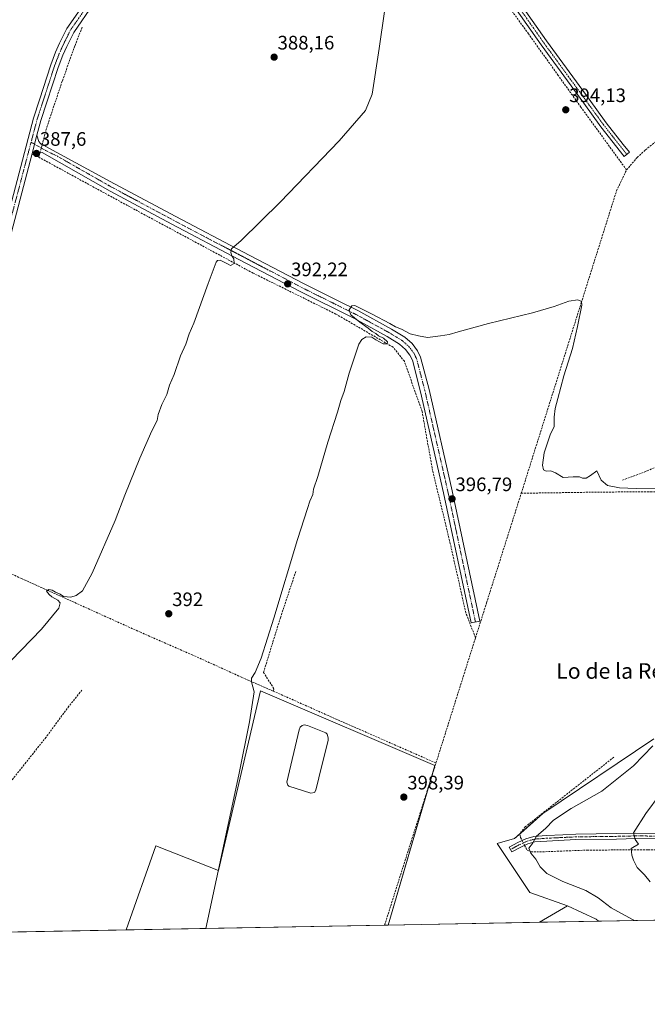
# Model space of a CAD drawing. Units: metres. Extents: x 628681 to 632158, y 4687977 to 4690354.
# Drawn here: x 630725 to 631047, y 4687977 to 4688483 of the extents above; entities that cross this region are included whole.
import ezdxf
from ezdxf.enums import TextEntityAlignment as Align

# ---------------------------------------------------------------- set-up
doc = ezdxf.new("R2010")
doc.units = ezdxf.units.M
doc.header["$MEASUREMENT"] = 0
doc.linetypes.add('TRAZO_Y_PUNTO', pattern=[1, 0.5, -0.25, 0, -0.25])
doc.linetypes.add('TRAZOSX2', pattern=[1.5, 1, -0.5])
for name, color, linetype, lineweight in [('Camino', 19, 'Continuous', 0), ('Camino Cxs', 19, 'Continuous', 0), ('Camino eje', 39, 'TRAZO_Y_PUNTO', 13), ('Carátula', 7, 'Continuous', 5), ('Comarca CxS', 133, 'Continuous', 0), ('Comunidad Autónoma CxS', 142, 'Continuous', 0), ('Corriente artificial lineal', 5, 'TRAZOSX2', 13), ('Corriente artificial lineal oculto', 135, 'TRAZO_Y_PUNTO', 13), ('Cultivos herbáceos CxS', 92, 'Continuous', 0), ('Cultivos leñosos', 92, 'Continuous', 0), ('Cultivos leñosos CxS', 92, 'Continuous', 0), ('Curva de nivel normal', 36, 'Continuous', 0), ('Estanque', 2, 'Continuous', 0), ('Estanque Cxs', 2, 'Continuous', 0), ('Matorral', 135, 'Continuous', 0), ('Matorral CxS', 135, 'Continuous', 0), ('Municipio CxS', 142, 'Continuous', 0), ('Pista no pavimentada', 254, 'Continuous', 13), ('Pista no pavimentada Cxs', 254, 'Continuous', 0), ('Pista pavimentada eje', 135, 'TRAZO_Y_PUNTO', 0), ('Provincia CxS', 1, 'Continuous', 0), ('Punto de cota en terreno', 7, 'Continuous', 0), ('Rótulo de punto de cota en terreno', 19, 'Continuous', 0), ('Texto cartográfico', 19, 'Continuous', 0)]:
    doc.layers.add(name, color=color, linetype=linetype, lineweight=lineweight)
doc.styles.add('Arial', font='txt', dxfattribs={"height": 0.2})

# ---------------------------------------------------------------- blocks, each defined once
blk = doc.blocks.new('*U154')
at = {"layer": 'Cultivos herbáceos CxS', "color": 92, "linetype": 'Continuous', "lineweight": 0}
blk.add_polyline3d([(631050.27, 4688113.14, 395.27), (630993.29, 4688074.72, 395.65), (630978.74, 4688061.94, 396.13), (630969.89, 4688059.28, 397.3), (630986.61, 4688034.2, 397), (631005.96, 4688027.24, 397.29), (630991.59, 4688018.87, 398.01), (630913.85, 4688017.42, 398.73), (630937.91, 4688099.48, 398.19), (630848.33, 4688137.87, 395.68), (630826.81, 4688045.48, 394.89), (630794.54, 4688058.15, 393.18), (630779.31, 4688014.92, 393.17), (630695.57, 4688013.36, 391.62)], dxfattribs=at)
blk = doc.blocks.new('5PATER')
at = {"layer": 'Carátula', "linetype": 'Continuous', "lineweight": 5}
h = blk.add_hatch(color=250, dxfattribs=at)
edge = h.paths.add_edge_path()
edge.add_ellipse((0, 0.01), major_axis=(-1.33, -1.34), ratio=0.999422, start_angle=0, end_angle=360)

msp = doc.modelspace()

# ---------------------------------------------------------------- linework, layer by layer
at = {"layer": 'Camino', "color": 19, "linetype": 'Continuous', "lineweight": 0}
for points in [[(630982.57, 4688489.84, 392.79), (630995.17, 4688471.81, 393.71), (631017.08, 4688441.79, 393.85), (631025.82, 4688429.68, 393.85), (631034.59, 4688418.52, 393.89), (631037.71, 4688414.57, 393.99), (631035.03, 4688412.47, 394.22), (631023.11, 4688427.63, 394.23), (631014.33, 4688439.79, 394.04), (630992.41, 4688469.83, 393.71), (630979.82, 4688487.84, 392.92)], [(630730.91, 4688413.3, 387.57), (630733.55, 4688423.3, 387.42)], [(630733.55, 4688423.3, 387.42), (630734.49, 4688420.12, 387.55), (630735.31, 4688419.09, 387.6), (630739.65, 4688416.6, 387.51), (630773.29, 4688398.42, 387.87), (630804.81, 4688381.52, 388.34), (630839.3, 4688363.44, 390.37), (630870.37, 4688347.13, 392.76), (630887.47, 4688338.62, 394.38), (630898.34, 4688333.22, 395.02), (630915.64, 4688323.72, 395.37), (630922.43, 4688319.6, 395.47), (630926.15, 4688316.24, 395.65), (630928.9, 4688312.61, 395.86), (630930.55, 4688309.29, 395.9), (630934.89, 4688292.59, 395.9), (630946.74, 4688240.58, 396.73), (630960.89, 4688173.61, 397.57), (630956.51, 4688172.68, 397.57), (630942.37, 4688239.62, 396.34), (630930.54, 4688291.53, 395.6), (630926.34, 4688307.72, 395.48), (630925.08, 4688310.25, 395.61), (630922.84, 4688313.21, 395.44), (630919.75, 4688316, 395.42), (630913.4, 4688319.85, 395.18), (630896.26, 4688329.26, 394.68), (630868.33, 4688343.15, 392.4), (630837.22, 4688359.48, 390.06), (630802.72, 4688377.57, 388.32), (630771.12, 4688394.51, 387.64), (630736.2, 4688414.41, 387.13), (630734.85, 4688414.62, 387.28), (630733.12, 4688414.5, 387.44), (630730.91, 4688413.3, 387.57)], [(631076.92, 4688061.48, 386.54), (631041.09, 4688061.85, 389.77), (631031.12, 4688061.61, 390.75), (631010.25, 4688061.35, 392.89), (630995.35, 4688060.63, 394.19), (630989.14, 4688060.21, 394.79), (630985.58, 4688059.11, 395.04), (630981.64, 4688057.36, 395.75), (630977.39, 4688055, 396.27), (630976.02, 4688057.48, 396.44), (630980.38, 4688059.88, 395.89), (630984.58, 4688061.75, 395.3), (630988.62, 4688063.01, 395), (630995.19, 4688063.45, 394.3), (631003.52, 4688063.85, 393.47), (631010.16, 4688064.18, 392.98), (631031.07, 4688064.43, 390.79), (631041.07, 4688064.67, 389.84), (631076.95, 4688064.3, 386.62)]]:
    msp.add_polyline3d(points, dxfattribs=at)
at = {"layer": 'Camino Cxs', "color": 19, "linetype": 'Continuous', "lineweight": 0}
for points in [[(630982.57, 4688489.84, 392.79), (630995.17, 4688471.81, 393.71), (631017.08, 4688441.79, 393.85), (631025.82, 4688429.68, 393.85), (631034.59, 4688418.52, 393.89), (631037.71, 4688414.57, 393.99), (631035.03, 4688412.47, 394.22), (631023.11, 4688427.63, 394.23), (631014.33, 4688439.79, 394.04), (630992.41, 4688469.83, 393.71), (630979.82, 4688487.84, 392.92)], [(631076.92, 4688061.48, 386.54), (631041.09, 4688061.85, 389.77), (631031.12, 4688061.61, 390.75), (631010.25, 4688061.35, 392.89), (630995.35, 4688060.63, 394.19), (630989.14, 4688060.21, 394.79), (630985.58, 4688059.11, 395.04), (630981.64, 4688057.36, 395.75), (630977.39, 4688055, 396.27), (630976.02, 4688057.48, 396.44), (630980.38, 4688059.88, 395.89), (630984.58, 4688061.75, 395.3), (630988.62, 4688063.01, 395), (630995.19, 4688063.45, 394.3), (631003.52, 4688063.85, 393.47), (631010.16, 4688064.18, 392.98), (631031.07, 4688064.43, 390.79), (631041.07, 4688064.67, 389.84), (631076.95, 4688064.3, 386.62)]]:
    msp.add_polyline3d(points, dxfattribs=at)
msp.add_polyline3d([(630730.91, 4688413.3, 387.57), (630733.55, 4688423.3, 387.42), (630734.49, 4688420.12, 387.55), (630735.31, 4688419.09, 387.6), (630739.65, 4688416.6, 387.51), (630773.29, 4688398.42, 387.87), (630804.81, 4688381.52, 388.34), (630839.3, 4688363.44, 390.37), (630870.37, 4688347.13, 392.76), (630887.47, 4688338.62, 394.38), (630898.34, 4688333.22, 395.02), (630915.64, 4688323.72, 395.37), (630922.43, 4688319.6, 395.47), (630926.15, 4688316.24, 395.65), (630928.9, 4688312.61, 395.86), (630930.55, 4688309.29, 395.9), (630934.89, 4688292.59, 395.9), (630946.74, 4688240.58, 396.73), (630960.89, 4688173.61, 397.57), (630956.51, 4688172.68, 397.57), (630942.37, 4688239.62, 396.34), (630930.54, 4688291.53, 395.6), (630926.34, 4688307.72, 395.48), (630925.08, 4688310.25, 395.61), (630922.84, 4688313.21, 395.44), (630919.75, 4688316, 395.42), (630913.4, 4688319.85, 395.18), (630896.26, 4688329.26, 394.68), (630868.33, 4688343.15, 392.4), (630837.22, 4688359.48, 390.06), (630802.72, 4688377.57, 388.32), (630771.12, 4688394.51, 387.64), (630736.2, 4688414.41, 387.13), (630734.85, 4688414.62, 387.28), (630733.12, 4688414.5, 387.44), (630730.91, 4688413.3, 387.57)], close=True, dxfattribs=at)
at = {"layer": 'Camino eje', "color": 39, "linetype": 'TRAZO_Y_PUNTO', "lineweight": 13}
for points in [[(630981.2, 4688488.84, 392.8), (630993.79, 4688470.82, 393.71), (631015.71, 4688440.79, 393.91), (631024.47, 4688428.66, 394.01), (631028.85, 4688423.08, 394), (631034.81, 4688415.5, 394.07), (631036.37, 4688413.52, 394.04)], [(630730.51, 4688419.74, 387.54), (630735.76, 4688416.75, 387.44), (630737.93, 4688415.51, 387.35), (630744.05, 4688412.51, 387.61), (630772.21, 4688396.47, 387.78), (630803.77, 4688379.55, 388.41), (630821.02, 4688370.5, 389.07), (630838.26, 4688361.46, 390.23), (630869.35, 4688345.14, 392.6), (630877.9, 4688340.89, 393.25), (630891.87, 4688333.94, 394.85), (630897.3, 4688331.24, 394.92), (630914.52, 4688321.79, 395.37), (630921.09, 4688317.8, 395.61), (630924.5, 4688314.73, 395.61), (630926.99, 4688311.43, 395.73), (630928.45, 4688308.51, 395.7), (630930.62, 4688300.16, 395.81), (630932.72, 4688292.06, 395.8), (630944.56, 4688240.1, 396.56), (630958.7, 4688173.15, 397.57)], [(631076.94, 4688062.89, 386.59), (631041.08, 4688063.26, 389.78), (631031.1, 4688063.02, 390.73), (631020.66, 4688062.89, 391.9), (631010.21, 4688062.77, 392.91), (631006.89, 4688062.6, 393.16), (630995.27, 4688062.04, 394.24), (630992.17, 4688061.83, 394.62), (630988.88, 4688061.61, 394.9), (630986.86, 4688060.98, 395), (630985.08, 4688060.43, 395.19), (630981.01, 4688058.62, 395.85), (630978.83, 4688057.42, 396.1), (630976.71, 4688056.24, 396.36)]]:
    msp.add_polyline3d(points, dxfattribs=at)
at = {"layer": 'Comarca CxS', "color": 133, "linetype": 'Continuous', "lineweight": 0}
msp.add_polyline3d([(632158.47, 4688040.58, 368.03), (628725.54, 4687976.71, 404.18), (628683.02, 4690289.92, 363.79), (632114.82, 4690353.8, 365.15), (632158.47, 4688040.58, 368.03)], close=True, dxfattribs=at)
msp.add_polyline3d([(632158.47, 4688040.58, 368.03), (628725.54, 4687976.71, 404.18), (628683.02, 4690289.92, 363.79), (632114.82, 4690353.8, 365.15), (632158.47, 4688040.58, 368.03)], close=True, dxfattribs=at)
at = {"layer": 'Comunidad Autónoma CxS', "color": 142, "linetype": 'Continuous', "lineweight": 0}
msp.add_polyline3d([(632158.47, 4688040.58, 368.03), (628725.54, 4687976.71, 404.18), (628683.02, 4690289.92, 363.79), (632114.82, 4690353.8, 365.15), (632158.47, 4688040.58, 368.03)], close=True, dxfattribs=at)
msp.add_polyline3d([(632158.47, 4688040.58, 368.03), (628725.54, 4687976.71, 404.18), (628683.02, 4690289.92, 363.79), (632114.82, 4690353.8, 365.15), (632158.47, 4688040.58, 368.03)], close=True, dxfattribs=at)
at = {"layer": 'Corriente artificial lineal', "color": 5, "linetype": 'TRAZOSX2', "lineweight": 13}
for points in [[(631036.28, 4688405.48, 394.46), (631012.87, 4688437.74, 394.3), (631001.22, 4688454.03, 394.01), (630985.92, 4688475.43, 393.42), (630933.26, 4688548.28, 391.48)], [(630736.23, 4688418.56, 387.63), (630738.6, 4688427.45, 387.24), (630746.58, 4688451.36, 386.86), (630753.11, 4688469.48, 386.87), (630756.74, 4688478.9, 386.03)], [(631036.28, 4688405.48, 394.46), (631041.76, 4688411.95, 394.09), (631045.95, 4688415.76, 394.03), (631069.13, 4688434.38, 393.37)], [(630958.72, 4688165.08, 397.52), (630953.76, 4688177.83, 397.54), (630945.78, 4688213.33, 396.62), (630936.7, 4688251.01, 396.16), (630931.26, 4688281.44, 395.47), (630922.19, 4688307.16, 395.55), (630916.39, 4688314.41, 395.23), (630887, 4688331.44, 394.39), (630844.55, 4688352.45, 390.44), (630783.95, 4688385.06, 387.91), (630734.49, 4688412.03, 387.34), (630735.17, 4688414.57, 387.25)], [(630982.21, 4688239.34, 396.23), (631013.02, 4688337.22, 394.95), (631031.11, 4688394.7, 394.51), (631036.28, 4688405.48, 394.46)], [(631034.13, 4688246.02, 393.81), (631046.8, 4688250.8, 392.73), (631069.43, 4688261.1, 390.95), (631076.28, 4688263.3, 390.22), (631088.63, 4688266.89, 388.95), (631099.97, 4688268.91, 387.19), (631108.28, 4688271.12, 386.29)], [(630982.21, 4688239.34, 396.23), (631007.84, 4688239.72, 395.64), (631025.81, 4688239.98, 395.41), (631048.54, 4688240.01, 395.06), (631089.37, 4688240.11, 394.68), (631096.96, 4688243.99, 393.63), (631130.14, 4688244.76, 385.65)], [(630958.72, 4688165.08, 397.52), (630964.39, 4688183.02, 397.25), (630982.21, 4688239.34, 396.23)], [(630854.79, 4688137.7, 396.51), (630838.53, 4688144.8, 394.39), (630813.49, 4688156.21, 392.65), (630786.72, 4688167.88, 391.48), (630725.64, 4688195.5, 389.6), (630685.9, 4688213.7, 389.89), (630682.28, 4688215.36, 389.98)], [(630854.79, 4688137.7, 396.51), (630855.21, 4688138.89, 396.54), (630849.86, 4688147.28, 396.09), (630858.55, 4688175.39, 395.8), (630866.41, 4688199.05, 396)], [(630938.43, 4688100.73, 398.09), (630957.91, 4688162.49, 397.54), (630958.72, 4688165.08, 397.52)], [(630756.6, 4688138.21, 390.67), (630749.95, 4688129.9, 390.62), (630738.21, 4688114, 390.7), (630702.18, 4688068.65, 390.24), (630697.99, 4688064.35, 390.42), (630695.45, 4688063.36, 390.07), (630692.05, 4688063.07, 390.26)], [(630938.43, 4688100.73, 398.09), (630883.04, 4688125.08, 397.88), (630854.79, 4688137.7, 396.51)], [(630912.04, 4688017.39, 398.74), (630934.31, 4688087.65, 398.37), (630938.43, 4688100.73, 398.09)], [(631029.76, 4688103.71, 396.33), (630984.26, 4688067.92, 395.74), (630982, 4688065.15, 395.83), (630981.64, 4688063.42, 395.55), (630981.83, 4688062.5, 395.57), (630982.65, 4688060.89, 395.53)], [(630983.93, 4688058.38, 395.33), (630984.67, 4688056.94, 395.22), (630985.19, 4688055.98, 395.15), (630987.15, 4688055.13, 394.91), (630991.63, 4688055, 394.48), (631016.16, 4688055.96, 392.11), (631047.29, 4688056.1, 389.27), (631080.47, 4688056.52, 386.42), (631110.68, 4688056.38, 384.5), (631114.52, 4688056.4, 384.12)]]:
    msp.add_polyline3d(points, dxfattribs=at)
at = {"layer": 'Corriente artificial lineal oculto', "color": 135, "linetype": 'TRAZO_Y_PUNTO', "lineweight": 13}
for points in [[(630735.17, 4688414.57, 387.25), (630736.23, 4688418.56, 387.63)], [(630982.65, 4688060.89, 395.53), (630983.93, 4688058.38, 395.33)]]:
    msp.add_polyline3d(points, dxfattribs=at)
at = {"layer": 'Cultivos herbáceos CxS', "color": 92, "linetype": 'Continuous', "lineweight": 0}
for points in [[(630913.85, 4688017.42, 398.73), (630936.14, 4688093.46, 398.48), (630937.91, 4688099.48, 398.19), (630848.32, 4688137.87, 395.68), (630826.81, 4688045.48, 394.89), (630794.54, 4688058.15, 393.18), (630779.31, 4688014.92, 393.17)], [(631050.27, 4688113.14, 395.27), (630993.29, 4688074.72, 395.65), (630981.91, 4688064.72, 395.76), (630978.74, 4688061.94, 396.13), (630969.89, 4688059.28, 397.3), (630986.61, 4688034.2, 397), (631005.96, 4688027.24, 397.29)], [(631005.96, 4688027.24, 397.29), (630991.59, 4688018.87, 398.01)], [(631005.96, 4688027.24, 397.29), (630991.59, 4688018.87, 398.01)], [(631005.96, 4688027.24, 397.29), (631020.71, 4688020.44, 396.99), (631021.9, 4688019.43, 397.13)], [(630779.31, 4688014.92, 393.17), (630704.97, 4688013.54, 390.96), (630701.87, 4688013.48, 391.63), (630699.83, 4688013.44, 391.69), (630697.79, 4688013.4, 391.66), (630695.57, 4688013.36, 391.62)], [(630991.59, 4688018.87, 398.01), (630913.85, 4688017.42, 398.73)], [(631021.9, 4688019.43, 397.13), (630991.59, 4688018.87, 398.01)]]:
    msp.add_polyline3d(points, dxfattribs=at)
msp.add_polyline3d([(631021.9, 4688019.43, 397.13), (630991.59, 4688018.87, 398.01), (631005.96, 4688027.24, 397.29), (631020.71, 4688020.43, 396.99), (631021.9, 4688019.43, 397.13)], close=True, dxfattribs=at)
at = {"layer": 'Cultivos leñosos', "color": 92, "linetype": 'Continuous', "lineweight": 0}
for points in [[(630913.85, 4688017.42, 398.73), (630936.14, 4688093.46, 398.48), (630937.91, 4688099.48, 398.19), (630848.32, 4688137.87, 395.68), (630826.81, 4688045.48, 394.89), (630794.54, 4688058.15, 393.18), (630779.31, 4688014.92, 393.17)], [(630913.85, 4688017.42, 398.73), (630912.04, 4688017.39, 398.74), (630779.31, 4688014.92, 393.17)]]:
    msp.add_polyline3d(points, dxfattribs=at)
at = {"layer": 'Cultivos leñosos CxS', "color": 92, "linetype": 'Continuous', "lineweight": 0}
msp.add_polyline3d([(630913.85, 4688017.42, 398.73), (630779.31, 4688014.92, 393.17), (630794.54, 4688058.15, 393.18), (630826.81, 4688045.48, 394.89), (630848.33, 4688137.87, 395.68), (630937.91, 4688099.48, 398.19), (630913.85, 4688017.42, 398.73)], close=True, dxfattribs=at)
at = {"layer": 'Curva de nivel normal', "color": 36, "linetype": 'Continuous', "lineweight": 0}
for points in [[(630917.59, 4688526.3, 390), (630909.26, 4688467.98, 390), (630905.58, 4688444.42, 390), (630902.3, 4688436.09, 390), (630888.74, 4688420.52, 390), (630858.44, 4688388.97, 390), (630838.42, 4688369.24, 390), (630833.5, 4688364.94, 390), (630833.01, 4688363.09, 390), (630833.56, 4688361.29, 390), (630834.58, 4688359.86, 390), (630834.85, 4688357.38, 390), (630832.94, 4688356.47, 390), (630831.64, 4688357.09, 390), (630829.6, 4688358.06, 390), (630827.68, 4688359.17, 390), (630826.28, 4688359, 390), (630825.61, 4688358.08, 390), (630821.46, 4688347.09, 390), (630814.02, 4688326.76, 390), (630811.64, 4688321.22, 390), (630809.95, 4688315.94, 390), (630807.3, 4688309.88, 390), (630803.96, 4688300.42, 390), (630801.65, 4688294.94, 390), (630800.16, 4688290.14, 390), (630797.61, 4688284.94, 390), (630795.78, 4688279.76, 390), (630795.24, 4688276.76, 390), (630792.5, 4688271.42, 390), (630786.42, 4688257.41, 390), (630778.73, 4688238.41, 390), (630773.62, 4688225.29, 390), (630761.86, 4688198.25, 390), (630756.85, 4688189.2, 390), (630753.72, 4688186.84, 390), (630750.97, 4688186.02, 390), (630747.22, 4688186.31, 390), (630745.45, 4688187.4, 390), (630743.03, 4688188.43, 390), (630741.34, 4688189.58, 390), (630739.58, 4688189.86, 390), (630738.45, 4688189.07, 390), (630739.73, 4688187.35, 390), (630741.17, 4688186.12, 390), (630744.19, 4688184.47, 390), (630745.5, 4688183.09, 390), (630744.82, 4688180.32, 390), (630735.82, 4688169.58, 390), (630709.64, 4688142.58, 390)], [(631053.31, 4688241.97, 395), (631041.2, 4688241.81, 395), (631032.64, 4688242.18, 395), (631026.48, 4688243.25, 395), (631023.17, 4688246.08, 395), (631021.04, 4688250.87, 395), (631017.8, 4688248.54, 395), (631015.47, 4688247.02, 395), (631013.62, 4688247.18, 395), (631012.06, 4688247.83, 395), (631008.95, 4688247.79, 395), (631003.8, 4688247.41, 395), (630999.8, 4688249.91, 395), (630997.37, 4688250.88, 395), (630995.07, 4688250.68, 395), (630993.61, 4688251.31, 395), (630993.1, 4688253.75, 395), (630993.99, 4688260.08, 395), (630997.12, 4688269.41, 395), (630999.06, 4688273.67, 395), (630999.14, 4688278.44, 395), (630999.58, 4688282.9, 395), (631001.05, 4688287.99, 395), (631004.08, 4688299.6, 395), (631008.49, 4688313.76, 395), (631011.01, 4688324.96, 395), (631013.4, 4688336.02, 395), (631013.16, 4688337.82, 395), (631011.23, 4688338.78, 395), (631006.68, 4688338.12, 395), (630999.08, 4688335.31, 395), (630988.04, 4688332.09, 395), (630965.47, 4688326.51, 395), (630949.8, 4688322.31, 395), (630945.14, 4688320.87, 395), (630940.78, 4688320.32, 395), (630934.03, 4688319.45, 395), (630929.41, 4688320.26, 395), (630925.16, 4688321.34, 395), (630920.67, 4688323.62, 395), (630917.65, 4688324.94, 395), (630914.71, 4688326.66, 395), (630905.62, 4688331.3, 395), (630896.78, 4688335.81, 395), (630895.17, 4688335.62, 395), (630893.8, 4688333.59, 395), (630894.7, 4688331.01, 395), (630899.24, 4688327.2, 395), (630903.63, 4688324.13, 395), (630905.67, 4688322.46, 395), (630907.58, 4688321.41, 395), (630908.91, 4688320.2, 395), (630911.46, 4688318.96, 395), (630913.6, 4688317.24, 395), (630913.33, 4688316.08, 395), (630911.34, 4688316.11, 395), (630907.55, 4688318.17, 395), (630905.53, 4688319.48, 395), (630902.5, 4688319.78, 395), (630900.27, 4688318.44, 395), (630898.88, 4688315.91, 395), (630893.79, 4688301.06, 395), (630891.27, 4688291.64, 395), (630889.62, 4688287.06, 395), (630887.8, 4688280.99, 395), (630882.86, 4688265.68, 395), (630877.75, 4688247.98, 395), (630875.56, 4688241.41, 395), (630875.23, 4688238.75, 395), (630873.62, 4688235.34, 395), (630872.46, 4688231.47, 395), (630867.28, 4688215.59, 395), (630855.23, 4688175.07, 395), (630848.64, 4688154.58, 395), (630845.6, 4688147.25, 395), (630843.77, 4688144.35, 395), (630843.69, 4688142.47, 395), (630845, 4688137.22, 395), (630842.73, 4688121.91, 395), (630837.17, 4688094.64, 395), (630820.26, 4688015.68, 395)], [(631040.31, 4688019.78, 395), (631039.38, 4688020.37, 395), (631028.43, 4688026.22, 395), (631021.65, 4688031.38, 395), (631015.4, 4688035.12, 395), (631003.6, 4688039.87, 395), (630995.38, 4688043.94, 395), (630991.9, 4688047.32, 395), (630989.69, 4688051.25, 395), (630987.1, 4688054.41, 395), (630986.08, 4688056.98, 395), (630988.02, 4688059.41, 395), (630990.01, 4688063.08, 395), (630994.71, 4688067.08, 395), (630998.8, 4688071.41, 395), (631007.85, 4688077.41, 395), (631023.64, 4688086.27, 395), (631039.84, 4688099.18, 395), (631049.74, 4688109.6, 395)], [(631048.41, 4688039.59, 390), (631045.48, 4688043.23, 390), (631041.81, 4688047.09, 390), (631039.78, 4688050.72, 390), (631039.01, 4688053.35, 390), (631038.65, 4688056.73, 390), (631042.38, 4688059.08, 390), (631040.77, 4688061.41, 390), (631039.91, 4688064.75, 390), (631046.17, 4688074.72, 390), (631053.47, 4688084.63, 390)]]:
    msp.add_polyline3d(points, dxfattribs=at)
at = {"layer": 'Estanque', "color": 2, "linetype": 'Continuous', "lineweight": 0}
msp.add_polyline3d([(630876.09, 4688085.6, 396.81), (630874.2, 4688085.27, 396.88), (630862.88, 4688088.82, 396.81), (630862.29, 4688089.36, 396.87), (630861.79, 4688090.81, 396.91), (630868.22, 4688117.77, 396.62), (630868.75, 4688119.17, 396.56), (630869.66, 4688119.99, 396.52), (630870.74, 4688120.27, 396.49), (630872.37, 4688120.06, 396.49), (630881.79, 4688116.23, 396.76), (630882.61, 4688115.48, 396.74), (630883.1, 4688113.7, 396.58), (630883, 4688112.4, 396.59), (630878.26, 4688093.18, 396.6), (630876.68, 4688086.8, 396.66), (630876.09, 4688085.6, 396.81)], dxfattribs=at)
at = {"layer": 'Estanque Cxs', "color": 2, "linetype": 'Continuous', "lineweight": 0}
msp.add_polyline3d([(630876.09, 4688085.6, 396.81), (630874.2, 4688085.27, 396.88), (630862.88, 4688088.82, 396.81), (630862.29, 4688089.36, 396.87), (630861.79, 4688090.81, 396.91), (630868.22, 4688117.77, 396.62), (630868.75, 4688119.17, 396.56), (630869.66, 4688119.99, 396.52), (630870.74, 4688120.27, 396.49), (630872.37, 4688120.06, 396.49), (630881.79, 4688116.23, 396.76), (630882.61, 4688115.48, 396.74), (630883.1, 4688113.7, 396.58), (630883, 4688112.4, 396.59), (630878.26, 4688093.18, 396.6), (630876.68, 4688086.8, 396.66), (630876.09, 4688085.6, 396.81)], close=True, dxfattribs=at)
at = {"layer": 'Matorral', "color": 135, "linetype": 'Continuous', "lineweight": 0}
for points in [[(631050.27, 4688113.14, 395.27), (630993.29, 4688074.72, 395.65), (630981.91, 4688064.72, 395.76), (630978.74, 4688061.94, 396.13), (630969.89, 4688059.28, 397.3), (630986.61, 4688034.2, 397), (631005.96, 4688027.24, 397.29)], [(631005.96, 4688027.24, 397.29), (631020.71, 4688020.44, 396.99), (631021.9, 4688019.43, 397.13)], [(631135.37, 4688021.55, 383.39), (631021.9, 4688019.43, 397.13)]]:
    msp.add_polyline3d(points, dxfattribs=at)
at = {"layer": 'Matorral CxS', "color": 135, "linetype": 'Continuous', "lineweight": 0}
msp.add_polyline3d([(631135.37, 4688021.55, 383.39), (631021.9, 4688019.43, 397.13), (631020.71, 4688020.43, 396.99), (631005.96, 4688027.24, 397.29), (630986.61, 4688034.2, 397), (630969.89, 4688059.28, 397.3), (630978.74, 4688061.94, 396.13), (630993.29, 4688074.72, 395.65), (631050.27, 4688113.14, 395.27)], dxfattribs=at)
at = {"layer": 'Municipio CxS', "color": 142, "linetype": 'Continuous', "lineweight": 0}
msp.add_polyline3d([(632158.47, 4688040.58, 368.03), (628725.54, 4687976.71, 404.18), (628683.02, 4690289.92, 363.79), (632114.82, 4690353.8, 365.15), (632158.47, 4688040.58, 368.03)], close=True, dxfattribs=at)
msp.add_polyline3d([(632158.47, 4688040.58, 368.03), (628725.54, 4687976.71, 404.18), (628683.02, 4690289.92, 363.79), (632114.82, 4690353.8, 365.15), (632158.47, 4688040.58, 368.03)], close=True, dxfattribs=at)
at = {"layer": 'Pista no pavimentada', "color": 254, "linetype": 'Continuous', "lineweight": 13}
for points in [[(630864.72, 4688626.51, 386.27), (630864.07, 4688624.56, 386.28), (630860.71, 4688617.27, 386.41), (630854.96, 4688608.07, 386.5), (630842.98, 4688593.42, 386.6), (630827.62, 4688574.45, 386.68), (630801.45, 4688540.8, 386.66), (630790.4, 4688525.85, 386.74), (630762.53, 4688490.82, 386.86), (630752.41, 4688476.14, 386.87), (630748.83, 4688468.91, 386.97), (630746.89, 4688464.5, 387.07), (630744.41, 4688458.14, 387.07), (630738.65, 4688440.34, 387.2), (630735.57, 4688430.95, 387.29), (630733.55, 4688423.3, 387.42)], [(630659.38, 4688167.12, 389.73), (630659.73, 4688167.89, 389.75), (630660.82, 4688171.2, 389.99), (630665.01, 4688186.9, 389.92), (630668.42, 4688198.25, 389.86), (630674.44, 4688219.03, 389.86), (630696.27, 4688300.13, 388.76), (630708.17, 4688344.25, 388.26), (630713.92, 4688364.82, 387.95), (630731.67, 4688432.11, 387.3), (630734.79, 4688441.6, 387.25), (630740.58, 4688459.51, 387.14), (630743.13, 4688466.06, 387.07), (630745.15, 4688470.63, 387.08), (630748.89, 4688478.21, 386.98), (630759.26, 4688493.24, 386.68)], [(630730.91, 4688413.3, 387.57), (630733.55, 4688423.3, 387.42)], [(630730.91, 4688413.3, 387.57), (630717.85, 4688363.75, 387.98), (630712.09, 4688343.17, 388.26), (630700.2, 4688299.07, 388.72), (630678.36, 4688217.93, 390.01), (630672.32, 4688197.08, 390.08), (630668.96, 4688185.89, 390.08), (630666.48, 4688174.23, 390.19), (630665.82, 4688168.14, 390.07), (630665.83, 4688165.33, 390.19), (630665.99, 4688160.33, 390.29), (630666.57, 4688155.36, 390.28), (630669.47, 4688140.58, 390.1), (630671.85, 4688130.29, 390.35), (630686.79, 4688069.18, 391), (630701.87, 4688013.48, 391.63)]]:
    msp.add_polyline3d(points, dxfattribs=at)
at = {"layer": 'Pista no pavimentada Cxs', "color": 254, "linetype": 'Continuous', "lineweight": 0}
for points in [[(630713.92, 4688364.82, 387.95), (630731.67, 4688432.11, 387.3), (630734.79, 4688441.6, 387.25), (630740.58, 4688459.51, 387.14), (630743.13, 4688466.06, 387.07), (630745.15, 4688470.63, 387.08), (630748.89, 4688478.21, 386.98), (630759.26, 4688493.24, 386.68)], [(630762.53, 4688490.82, 386.86), (630752.41, 4688476.14, 386.87), (630748.83, 4688468.91, 386.97), (630746.89, 4688464.5, 387.07), (630744.41, 4688458.14, 387.07), (630738.65, 4688440.34, 387.2), (630735.57, 4688430.95, 387.29), (630733.55, 4688423.3, 387.42), (630730.91, 4688413.3, 387.57), (630717.85, 4688363.75, 387.98)]]:
    msp.add_polyline3d(points, dxfattribs=at)
at = {"layer": 'Pista pavimentada eje', "color": 135, "linetype": 'TRAZO_Y_PUNTO', "lineweight": 0}
for points in [[(630863.28, 4688628.64, 386.19), (630862.5, 4688626.28, 386.21), (630862.18, 4688625.31, 386.24), (630858.92, 4688618.24, 386.34), (630856.18, 4688613.86, 386.41), (630853.3, 4688609.26, 386.45), (630841.4, 4688594.71, 386.58), (630826.03, 4688575.72, 386.68), (630812.94, 4688558.89, 386.64), (630799.83, 4688542.03, 386.64), (630788.79, 4688527.09, 386.79), (630760.9, 4688492.03, 386.87), (630755.84, 4688484.69, 386.96), (630750.65, 4688477.18, 387.03), (630748.78, 4688473.39, 387.1), (630746.99, 4688469.77, 387.12), (630746.02, 4688467.57, 387.12), (630745.01, 4688465.28, 387.1), (630742.5, 4688458.83, 387.16), (630739.6, 4688449.87, 387.16), (630736.72, 4688440.97, 387.26), (630735.18, 4688436.28, 387.25), (630733.62, 4688431.53, 387.3), (630730.51, 4688419.74, 387.54)], [(630730.51, 4688419.74, 387.54), (630726.85, 4688405.88, 387.65), (630723.82, 4688394.36, 387.7), (630719.38, 4688377.54, 387.84), (630715.89, 4688364.29, 388.03), (630713.01, 4688354, 388.06), (630710.13, 4688343.71, 388.29), (630704.18, 4688321.65, 388.52), (630698.24, 4688299.6, 388.75), (630676.4, 4688218.48, 389.99), (630670.37, 4688197.67, 390.02), (630666.99, 4688186.4, 390.11), (630663.65, 4688172.72, 390.13), (630663.09, 4688167.47, 390.17), (630663.07, 4688162.19, 390.32), (630663.25, 4688159.68, 390.38)]]:
    msp.add_polyline3d(points, dxfattribs=at)
at = {"layer": 'Provincia CxS', "color": 1, "linetype": 'Continuous', "lineweight": 0}
msp.add_polyline3d([(632158.47, 4688040.58, 368.03), (628725.54, 4687976.71, 404.18), (628683.02, 4690289.92, 363.79), (632114.82, 4690353.8, 365.15), (632158.47, 4688040.58, 368.03)], close=True, dxfattribs=at)
msp.add_polyline3d([(632158.47, 4688040.58, 368.03), (628725.54, 4687976.71, 404.18), (628683.02, 4690289.92, 363.79), (632114.82, 4690353.8, 365.15), (632158.47, 4688040.58, 368.03)], close=True, dxfattribs=at)

# ---------------------------------------------------------------- block references
at = {"layer": 'Cultivos herbáceos CxS', "color": 92, "linetype": 'Continuous', "lineweight": 0}
msp.add_blockref('*U154', (0, 0), dxfattribs=at)
at = {"layer": 'Punto de cota en terreno', "linetype": 'Continuous', "lineweight": 0}
for p in [(630855.32, 4688463.45, 388.16), (631005.06, 4688436.4, 394.13), (630733.28, 4688413.96, 387.6), (630862.27, 4688346.94, 392.22), (630946.67, 4688236.48, 396.79), (630801.21, 4688177.41, 392), (630921.92, 4688083.19, 398.39)]:
    msp.add_blockref('5PATER', p, dxfattribs=at)

# ---------------------------------------------------------------- texts
at = {"layer": 'Rótulo de punto de cota en terreno', "color": 19, "linetype": 'Continuous', "lineweight": 0, "style": 'Arial'}
for s, p in [('388,16', (630857.08, 4688465.21)), ('394,13', (631006.82, 4688438.16)), ('387,6', (630735.04, 4688415.72)), ('392,22', (630864.03, 4688348.7)), ('396,79', (630948.43, 4688238.24)), ('392', (630802.97, 4688179.17)), ('398,39', (630923.68, 4688084.95))]:
    msp.add_text(s, height=7, dxfattribs=at).set_placement(p, align=Align.BOTTOM_LEFT)
at = {"layer": 'Texto cartográfico', "color": 19, "linetype": 'Continuous', "lineweight": 0, "style": 'Arial'}
msp.add_text('Lo de la Reina', height=8, dxfattribs=at).set_placement((631035.53, 4688148.01), align=Align.MIDDLE_CENTER)

doc.saveas('drawing.dxf')
